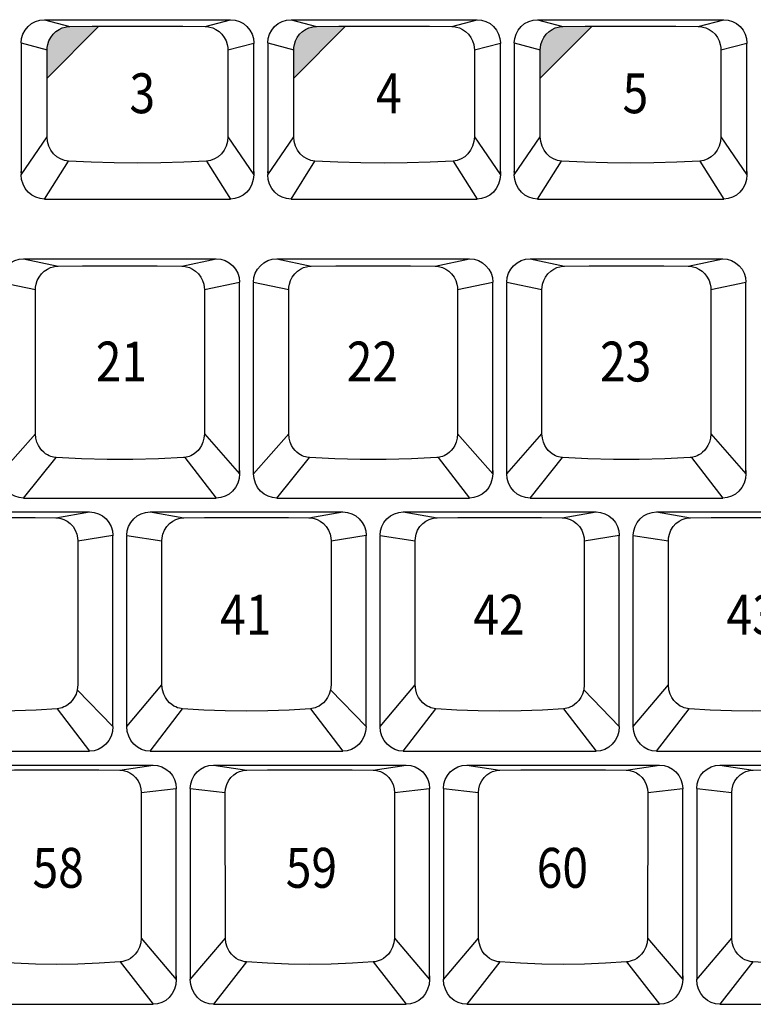
# Model space of a CAD drawing. Extents: x 10 to 1267, y -23 to 611.
# Drawn here: x 88 to 138, y 157 to 224 of the extents above; entities that cross this region are included whole.
import ezdxf

# ---------------------------------------------------------------- set-up
doc = ezdxf.new("R2010")
doc.units = 0
doc.header["$LTSCALE"] = 46.255
doc.header["$MEASUREMENT"] = 0
doc.layers.get('0').update_dxf_attribs({"linetype": 'CONTINUOUS'})
doc.layers.add('TEXT', color=6, linetype='CONTINUOUS')
doc.styles.get("Standard").update_dxf_attribs({"font": 'simplex.shx', "width": 0.85})

msp = doc.modelspace()

# ---------------------------------------------------------------- hatches: boundary and pattern name
at = {"layer": 'TEXT'}
for points in [[(93.748, 223.407), (93.295, 223.405), (91.781, 223.392), (91.639, 223.383), (91.463, 223.354), (91.263, 223.294), (91.05, 223.195), (90.84, 223.052), (90.647, 222.867), (90.485, 222.647), (90.365, 222.41), (90.291, 222.176), (90.256, 221.967), (90.248, 221.803), (90.247, 219.878)], [(110.443, 223.407), (109.99, 223.405), (108.476, 223.392), (108.334, 223.383), (108.158, 223.354), (107.958, 223.294), (107.745, 223.195), (107.535, 223.052), (107.342, 222.867), (107.18, 222.647), (107.06, 222.41), (106.986, 222.176), (106.951, 221.967), (106.943, 221.803), (106.942, 219.878)], [(127.138, 223.407), (126.685, 223.405), (125.171, 223.392), (125.029, 223.383), (124.853, 223.354), (124.653, 223.294), (124.44, 223.195), (124.23, 223.052), (124.037, 222.867), (123.875, 222.647), (123.755, 222.41), (123.681, 222.176), (123.646, 221.967), (123.638, 221.803), (123.637, 219.878)]]:
    msp.add_hatch(color=256, dxfattribs=at).paths.add_polyline_path(points)

# ---------------------------------------------------------------- linework, layer by layer
for p, q in [((90.062, 223.85), (102.662, 223.85)), ((90.062, 223.85), (91.781, 223.392)), ((100.943, 223.392), (102.662, 223.85)), ((106.757, 223.85), (119.357, 223.85)), ((106.757, 223.85), (108.476, 223.392)), ((117.638, 223.392), (119.357, 223.85)), ((123.452, 223.85), (136.052, 223.85)), ((123.452, 223.85), (125.171, 223.392)), ((134.333, 223.392), (136.052, 223.85)), ((88.487, 222.272), (90.248, 221.803)), ((88.487, 222.252), (88.487, 222.24)), ((88.487, 222.24), (88.487, 213.347)), ((102.476, 221.803), (104.237, 222.252)), ((104.237, 222.252), (104.237, 222.24)), ((104.237, 213.567), (104.237, 222.24)), ((105.182, 222.272), (106.943, 221.803)), ((105.182, 222.252), (105.182, 222.24)), ((105.182, 222.24), (105.182, 213.347)), ((119.171, 221.803), (120.932, 222.252)), ((120.932, 222.252), (120.932, 222.24)), ((120.932, 213.567), (120.932, 222.24)), ((121.877, 222.272), (123.638, 221.803)), ((121.877, 222.252), (121.877, 222.24)), ((121.877, 222.24), (121.877, 213.347)), ((135.866, 221.803), (137.627, 222.252)), ((137.627, 222.252), (137.627, 222.24)), ((137.627, 213.567), (137.627, 222.24)), ((90.247, 215.911), (90.248, 221.803)), ((102.476, 221.803), (102.478, 215.911)), ((106.942, 215.911), (106.943, 221.803)), ((119.171, 221.803), (119.173, 215.911)), ((123.637, 215.911), (123.638, 221.803)), ((135.866, 221.803), (135.868, 215.911)), ((88.487, 213.347), (90.247, 215.911)), ((102.478, 215.911), (104.237, 213.347)), ((105.182, 213.347), (106.942, 215.911)), ((119.173, 215.911), (120.932, 213.347)), ((121.877, 213.347), (123.637, 215.911)), ((135.868, 215.911), (137.627, 213.347)), ((90.062, 211.7), (91.684, 214.277)), ((101.04, 214.277), (102.662, 211.7)), ((106.757, 211.7), (108.379, 214.277)), ((117.735, 214.277), (119.357, 211.7)), ((123.452, 211.7), (125.074, 214.277)), ((134.43, 214.277), (136.052, 211.7)), ((104.237, 213.562), (104.237, 213.347)), ((120.932, 213.562), (120.932, 213.347)), ((137.627, 213.562), (137.627, 213.347)), ((90.062, 211.7), (102.662, 211.7)), ((106.757, 211.7), (119.357, 211.7)), ((123.452, 211.7), (136.052, 211.7)), ((88.649, 207.65), (101.699, 207.65)), ((88.649, 207.65), (90.981, 207.155)), ((99.367, 207.155), (101.699, 207.65)), ((105.794, 207.65), (118.844, 207.65)), ((105.794, 207.65), (108.126, 207.155)), ((116.512, 207.155), (118.844, 207.65)), ((122.939, 207.65), (125.271, 207.155)), ((122.939, 207.65), (135.989, 207.65)), ((133.657, 207.155), (135.989, 207.65)), ((87.074, 206.072), (89.457, 205.566)), ((100.891, 205.566), (103.274, 206.072)), ((104.219, 206.072), (106.602, 205.566)), ((118.036, 205.566), (120.419, 206.072)), ((121.364, 206.072), (123.747, 205.566)), ((135.181, 205.566), (137.564, 206.072)), ((89.455, 195.804), (89.457, 205.566)), ((100.891, 205.566), (100.893, 195.804)), ((103.274, 206.056), (103.274, 206.042)), ((103.274, 193.317), (103.274, 206.042)), ((104.219, 206.056), (104.219, 206.035)), ((104.219, 193.097), (104.219, 206.035)), ((106.6, 195.804), (106.602, 205.566)), ((118.036, 205.566), (118.038, 195.804)), ((120.419, 206.056), (120.419, 206.042)), ((120.419, 193.317), (120.419, 206.042)), ((121.364, 206.056), (121.364, 206.035)), ((121.364, 193.097), (121.364, 206.035)), ((123.745, 195.804), (123.747, 205.566)), ((135.181, 205.566), (135.183, 195.804)), ((137.564, 206.056), (137.564, 206.042)), ((137.564, 193.317), (137.564, 206.042)), ((87.074, 193.097), (89.455, 195.804)), ((100.893, 195.804), (103.274, 193.097)), ((104.219, 193.097), (106.6, 195.804)), ((118.038, 195.804), (120.419, 193.097)), ((121.364, 193.097), (123.745, 195.804)), ((135.183, 195.804), (137.564, 193.097)), ((88.649, 191.45), (90.86, 194.191)), ((99.575, 194.2), (101.699, 191.45)), ((105.794, 191.45), (108.005, 194.191)), ((116.72, 194.2), (118.844, 191.45)), ((122.939, 191.45), (125.15, 194.191)), ((133.865, 194.2), (135.989, 191.45)), ((103.274, 193.311), (103.274, 193.097)), ((120.419, 193.311), (120.419, 193.097)), ((137.564, 193.311), (137.564, 193.097)), ((88.649, 191.45), (101.699, 191.45)), ((105.794, 191.45), (118.844, 191.45)), ((122.939, 191.45), (135.989, 191.45)), ((80.072, 190.505), (93.122, 190.505)), ((90.829, 190.114), (93.122, 190.505)), ((97.217, 190.505), (110.267, 190.505)), ((97.217, 190.505), (99.51, 190.114)), ((107.974, 190.114), (110.267, 190.505)), ((114.362, 190.505), (127.412, 190.505)), ((114.362, 190.505), (116.655, 190.114)), ((125.119, 190.114), (127.412, 190.505)), ((131.507, 190.505), (144.557, 190.505)), ((131.507, 190.505), (133.8, 190.114)), ((92.322, 188.555), (94.697, 188.927)), ((94.697, 188.916), (94.697, 188.898)), ((94.697, 175.981), (94.697, 188.898)), ((95.642, 188.916), (95.642, 188.89)), ((95.642, 188.916), (98.017, 188.555)), ((95.642, 175.981), (95.642, 188.89)), ((109.467, 188.555), (111.842, 188.927)), ((111.842, 188.916), (111.842, 188.898)), ((111.842, 175.981), (111.842, 188.898)), ((112.787, 188.916), (115.162, 188.555)), ((112.787, 188.916), (112.787, 188.89)), ((112.787, 175.981), (112.787, 188.89)), ((126.612, 188.555), (128.987, 188.927)), ((128.987, 188.916), (128.987, 188.898)), ((128.987, 175.981), (128.987, 188.898)), ((129.932, 188.916), (132.307, 188.555)), ((129.932, 188.916), (129.932, 188.89)), ((129.932, 175.981), (129.932, 188.89)), ((92.322, 188.555), (92.32, 178.791)), ((98.019, 178.791), (98.017, 188.555)), ((109.467, 188.555), (109.465, 178.791)), ((115.164, 178.791), (115.162, 188.555)), ((126.612, 188.555), (126.61, 178.791)), ((132.309, 178.791), (132.307, 188.555)), ((95.642, 175.981), (98.019, 178.791)), ((112.787, 175.981), (115.164, 178.791)), ((129.932, 175.981), (132.309, 178.791)), ((92.286, 178.462), (94.697, 175.981)), ((109.431, 178.462), (111.842, 175.981)), ((126.576, 178.462), (128.987, 175.981)), ((90.923, 177.179), (93.122, 174.305)), ((97.217, 174.305), (99.416, 177.179)), ((108.068, 177.179), (110.267, 174.305)), ((114.362, 174.305), (116.561, 177.179)), ((125.213, 177.179), (127.412, 174.305)), ((131.507, 174.305), (133.706, 177.179)), ((80.072, 174.305), (93.122, 174.305)), ((97.217, 174.305), (110.267, 174.305)), ((114.362, 174.305), (127.412, 174.305)), ((131.507, 174.305), (144.557, 174.305)), ((84.365, 173.36), (97.415, 173.36)), ((95.165, 173.019), (97.415, 173.36)), ((101.51, 173.36), (114.56, 173.36)), ((101.51, 173.36), (103.76, 173.019)), ((112.31, 173.019), (114.56, 173.36)), ((118.655, 173.36), (131.705, 173.36)), ((118.655, 173.36), (120.905, 173.019)), ((129.455, 173.019), (131.705, 173.36)), ((135.8, 173.36), (148.85, 173.36)), ((135.8, 173.36), (138.05, 173.019)), ((96.619, 171.5), (96.613, 161.642)), ((96.619, 171.5), (98.99, 171.782)), ((98.99, 171.774), (98.99, 171.754)), ((98.99, 159.098), (98.99, 171.754)), ((99.935, 171.782), (102.306, 171.5)), ((99.935, 171.774), (99.935, 171.754)), ((99.935, 171.754), (99.935, 158.836)), ((102.312, 161.642), (102.306, 171.5)), ((113.764, 171.5), (113.758, 161.642)), ((113.764, 171.5), (116.135, 171.782)), ((116.135, 171.774), (116.135, 171.754)), ((116.135, 159.098), (116.135, 171.754)), ((117.08, 171.782), (119.451, 171.5)), ((117.08, 171.774), (117.08, 171.754)), ((117.08, 171.754), (117.08, 158.836)), ((119.457, 161.642), (119.451, 171.5)), ((130.909, 171.5), (130.903, 161.642)), ((130.909, 171.5), (133.28, 171.782)), ((133.28, 171.774), (133.28, 171.754)), ((133.28, 159.098), (133.28, 171.754)), ((134.225, 171.782), (136.596, 171.5)), ((134.225, 171.774), (134.225, 171.754)), ((134.225, 171.754), (134.225, 158.836)), ((136.602, 161.642), (136.596, 171.5)), ((96.613, 161.642), (98.99, 158.836)), ((99.935, 158.836), (102.312, 161.642)), ((113.758, 161.642), (116.135, 158.836)), ((117.08, 158.836), (119.457, 161.642)), ((130.903, 161.642), (133.28, 158.836)), ((134.225, 158.836), (136.602, 161.642)), ((95.185, 160.031), (97.415, 157.16)), ((103.74, 160.031), (101.51, 157.16)), ((112.33, 160.031), (114.56, 157.16)), ((120.885, 160.031), (118.655, 157.16)), ((129.475, 160.031), (131.705, 157.16)), ((138.03, 160.031), (135.8, 157.16)), ((98.99, 159.087), (98.99, 158.836)), ((116.135, 159.087), (116.135, 158.836)), ((133.28, 159.087), (133.28, 158.836)), ((84.365, 157.16), (97.415, 157.16)), ((101.51, 157.16), (114.56, 157.16)), ((118.655, 157.16), (131.705, 157.16)), ((135.8, 157.16), (148.85, 157.16))]:
    msp.add_line(p, q)
for points in [[(88.487, 222.272), (88.517, 222.58), (88.607, 222.876), (88.753, 223.149), (88.949, 223.388), (89.187, 223.584), (89.46, 223.73), (89.755, 223.819), (90.062, 223.85)], [(91.781, 223.392), (93.295, 223.405), (94.825, 223.412), (96.362, 223.415), (97.899, 223.412), (99.429, 223.405), (100.943, 223.392)], [(102.662, 223.85), (102.969, 223.819), (103.264, 223.73), (103.537, 223.584), (103.775, 223.388), (103.971, 223.149), (104.117, 222.876), (104.207, 222.58), (104.237, 222.272)], [(105.182, 222.272), (105.212, 222.58), (105.302, 222.876), (105.448, 223.149), (105.644, 223.388), (105.882, 223.584), (106.155, 223.73), (106.45, 223.819), (106.757, 223.85)], [(108.476, 223.392), (109.99, 223.405), (111.52, 223.412), (113.057, 223.415), (114.594, 223.412), (116.124, 223.405), (117.638, 223.392)], [(119.357, 223.85), (119.664, 223.819), (119.959, 223.73), (120.232, 223.584), (120.47, 223.388), (120.666, 223.149), (120.812, 222.876), (120.902, 222.58), (120.932, 222.272)], [(121.877, 222.272), (121.907, 222.58), (121.997, 222.876), (122.143, 223.149), (122.339, 223.388), (122.577, 223.584), (122.85, 223.73), (123.145, 223.819), (123.452, 223.85)], [(125.171, 223.392), (126.685, 223.405), (128.215, 223.412), (129.752, 223.415), (131.289, 223.412), (132.819, 223.405), (134.333, 223.392)], [(136.052, 223.85), (136.359, 223.819), (136.654, 223.73), (136.927, 223.584), (137.165, 223.388), (137.361, 223.149), (137.507, 222.876), (137.597, 222.58), (137.627, 222.272)], [(90.248, 221.803), (90.256, 221.967), (90.291, 222.176), (90.365, 222.41), (90.485, 222.647), (90.647, 222.867), (90.84, 223.052), (91.05, 223.195), (91.263, 223.294), (91.463, 223.354), (91.639, 223.383), (91.781, 223.392)], [(100.943, 223.392), (101.085, 223.383), (101.261, 223.354), (101.462, 223.294), (101.674, 223.195), (101.884, 223.052), (102.077, 222.867), (102.239, 222.647), (102.359, 222.41), (102.433, 222.176), (102.468, 221.967), (102.476, 221.803)], [(106.943, 221.803), (106.951, 221.967), (106.986, 222.176), (107.06, 222.41), (107.18, 222.647), (107.342, 222.867), (107.535, 223.052), (107.745, 223.195), (107.958, 223.294), (108.158, 223.354), (108.334, 223.383), (108.476, 223.392)], [(117.638, 223.392), (117.78, 223.383), (117.956, 223.354), (118.157, 223.294), (118.369, 223.195), (118.579, 223.052), (118.772, 222.867), (118.934, 222.647), (119.054, 222.41), (119.128, 222.176), (119.163, 221.967), (119.171, 221.803)], [(123.638, 221.803), (123.646, 221.967), (123.681, 222.176), (123.755, 222.41), (123.875, 222.647), (124.037, 222.867), (124.23, 223.052), (124.44, 223.195), (124.653, 223.294), (124.853, 223.354), (125.029, 223.383), (125.171, 223.392)], [(134.333, 223.392), (134.475, 223.383), (134.651, 223.354), (134.852, 223.294), (135.064, 223.195), (135.274, 223.052), (135.467, 222.867), (135.629, 222.647), (135.749, 222.41), (135.823, 222.176), (135.858, 221.967), (135.866, 221.803)], [(91.684, 214.277), (91.409, 214.322), (91.145, 214.42), (90.899, 214.571), (90.681, 214.771), (90.5, 215.014), (90.363, 215.292), (90.277, 215.595), (90.247, 215.911)], [(102.478, 215.911), (102.447, 215.595), (102.361, 215.292), (102.224, 215.014), (102.043, 214.771), (101.825, 214.571), (101.579, 214.42), (101.315, 214.322), (101.04, 214.277)], [(108.379, 214.277), (108.104, 214.322), (107.84, 214.42), (107.594, 214.571), (107.376, 214.771), (107.195, 215.014), (107.058, 215.292), (106.972, 215.595), (106.942, 215.911)], [(119.173, 215.911), (119.142, 215.595), (119.056, 215.292), (118.919, 215.014), (118.738, 214.771), (118.52, 214.571), (118.274, 214.42), (118.01, 214.322), (117.735, 214.277)], [(125.074, 214.277), (124.799, 214.322), (124.535, 214.42), (124.289, 214.571), (124.071, 214.771), (123.89, 215.014), (123.753, 215.292), (123.667, 215.595), (123.637, 215.911)], [(135.868, 215.911), (135.837, 215.595), (135.751, 215.292), (135.614, 215.014), (135.433, 214.771), (135.215, 214.571), (134.969, 214.42), (134.705, 214.322), (134.43, 214.277)], [(101.04, 214.277), (99.494, 214.197), (97.932, 214.148), (96.362, 214.132), (94.792, 214.148), (93.23, 214.197), (91.684, 214.277)], [(117.735, 214.277), (116.189, 214.197), (114.627, 214.148), (113.057, 214.132), (111.487, 214.148), (109.925, 214.197), (108.379, 214.277)], [(134.43, 214.277), (132.884, 214.197), (131.322, 214.148), (129.752, 214.132), (128.182, 214.148), (126.62, 214.197), (125.074, 214.277)], [(88.49, 213.468), (88.488, 213.499), (88.487, 213.532), (88.487, 213.567)], [(104.234, 213.468), (104.236, 213.499), (104.237, 213.532), (104.237, 213.567)], [(105.185, 213.468), (105.183, 213.499), (105.182, 213.532), (105.182, 213.567)], [(120.929, 213.468), (120.931, 213.499), (120.932, 213.532), (120.932, 213.567)], [(121.88, 213.468), (121.878, 213.499), (121.877, 213.532), (121.877, 213.567)], [(137.624, 213.468), (137.626, 213.499), (137.627, 213.532), (137.627, 213.567)], [(90.062, 211.7), (89.762, 211.73), (89.472, 211.82), (89.202, 211.967), (88.962, 212.168), (88.763, 212.416), (88.612, 212.703), (88.519, 213.017), (88.487, 213.347)], [(104.237, 213.347), (104.205, 213.017), (104.112, 212.703), (103.962, 212.416), (103.762, 212.168), (103.522, 211.967), (103.253, 211.82), (102.962, 211.73), (102.662, 211.7)], [(106.757, 211.7), (106.457, 211.73), (106.167, 211.82), (105.897, 211.967), (105.657, 212.168), (105.458, 212.416), (105.307, 212.703), (105.214, 213.017), (105.182, 213.347)], [(120.932, 213.347), (120.9, 213.017), (120.807, 212.703), (120.657, 212.416), (120.457, 212.168), (120.217, 211.967), (119.948, 211.82), (119.657, 211.73), (119.357, 211.7)], [(123.452, 211.7), (123.152, 211.73), (122.862, 211.82), (122.592, 211.967), (122.352, 212.168), (122.153, 212.416), (122.002, 212.703), (121.909, 213.017), (121.877, 213.347)], [(137.627, 213.347), (137.595, 213.017), (137.502, 212.703), (137.352, 212.416), (137.152, 212.168), (136.912, 211.967), (136.643, 211.82), (136.352, 211.73), (136.052, 211.7)], [(87.074, 206.072), (87.104, 206.38), (87.194, 206.676), (87.34, 206.949), (87.536, 207.188), (87.774, 207.384), (88.047, 207.53), (88.342, 207.619), (88.649, 207.65)], [(101.699, 207.65), (102.006, 207.619), (102.301, 207.53), (102.574, 207.384), (102.812, 207.188), (103.008, 206.949), (103.154, 206.676), (103.244, 206.38), (103.274, 206.072)], [(104.219, 206.072), (104.249, 206.38), (104.339, 206.676), (104.485, 206.949), (104.681, 207.188), (104.919, 207.384), (105.192, 207.53), (105.487, 207.619), (105.794, 207.65)], [(118.844, 207.65), (119.151, 207.619), (119.446, 207.53), (119.719, 207.384), (119.957, 207.188), (120.153, 206.949), (120.299, 206.676), (120.389, 206.38), (120.419, 206.072)], [(121.364, 206.072), (121.394, 206.38), (121.484, 206.676), (121.63, 206.949), (121.826, 207.188), (122.064, 207.384), (122.337, 207.53), (122.632, 207.619), (122.939, 207.65)], [(135.989, 207.65), (136.296, 207.619), (136.591, 207.53), (136.864, 207.384), (137.102, 207.188), (137.298, 206.949), (137.444, 206.676), (137.534, 206.38), (137.564, 206.072)], [(89.457, 205.566), (89.466, 205.734), (89.502, 205.946), (89.578, 206.182), (89.699, 206.42), (89.861, 206.639), (90.053, 206.822), (90.26, 206.961), (90.468, 207.059), (90.665, 207.118), (90.839, 207.147), (90.981, 207.155)], [(90.981, 207.155), (92.644, 207.17), (94.328, 207.178), (96.02, 207.178), (97.704, 207.17), (99.367, 207.155)], [(99.367, 207.155), (99.509, 207.147), (99.683, 207.118), (99.88, 207.059), (100.089, 206.961), (100.296, 206.822), (100.487, 206.639), (100.65, 206.42), (100.77, 206.182), (100.846, 205.946), (100.882, 205.734), (100.891, 205.566)], [(106.602, 205.566), (106.611, 205.734), (106.647, 205.946), (106.723, 206.182), (106.844, 206.42), (107.006, 206.639), (107.198, 206.822), (107.405, 206.961), (107.613, 207.059), (107.81, 207.118), (107.984, 207.147), (108.126, 207.155)], [(108.126, 207.155), (109.789, 207.17), (111.473, 207.178), (113.165, 207.178), (114.849, 207.17), (116.512, 207.155)], [(116.512, 207.155), (116.654, 207.147), (116.828, 207.118), (117.025, 207.059), (117.234, 206.961), (117.441, 206.822), (117.632, 206.639), (117.795, 206.42), (117.915, 206.182), (117.991, 205.946), (118.027, 205.734), (118.036, 205.566)], [(123.747, 205.566), (123.756, 205.734), (123.792, 205.946), (123.868, 206.182), (123.989, 206.42), (124.151, 206.639), (124.343, 206.822), (124.55, 206.961), (124.758, 207.059), (124.955, 207.118), (125.129, 207.147), (125.271, 207.155)], [(125.271, 207.155), (126.934, 207.17), (128.618, 207.178), (130.31, 207.178), (131.994, 207.17), (133.657, 207.155)], [(133.657, 207.155), (133.799, 207.147), (133.973, 207.118), (134.17, 207.059), (134.379, 206.961), (134.586, 206.822), (134.777, 206.639), (134.94, 206.42), (135.06, 206.182), (135.136, 205.946), (135.172, 205.734), (135.181, 205.566)], [(90.86, 194.191), (90.773, 194.2), (90.683, 194.215), (90.587, 194.237), (90.485, 194.269), (90.376, 194.313), (90.26, 194.372), (90.139, 194.449), (90.014, 194.547), (89.888, 194.671), (89.766, 194.823), (89.652, 195.009), (89.555, 195.233), (89.484, 195.498), (89.455, 195.804)], [(100.893, 195.804), (100.864, 195.498), (100.794, 195.233), (100.696, 195.009), (100.583, 194.823), (100.46, 194.671), (100.334, 194.547), (100.209, 194.449), (100.088, 194.372), (99.972, 194.313), (99.863, 194.269), (99.761, 194.237), (99.665, 194.215), (99.575, 194.2), (99.488, 194.191)], [(108.005, 194.191), (107.918, 194.2), (107.828, 194.215), (107.732, 194.237), (107.63, 194.269), (107.521, 194.313), (107.405, 194.372), (107.284, 194.449), (107.159, 194.547), (107.033, 194.671), (106.911, 194.823), (106.797, 195.009), (106.7, 195.233), (106.629, 195.498), (106.6, 195.804)], [(118.038, 195.804), (118.009, 195.498), (117.939, 195.233), (117.841, 195.009), (117.728, 194.823), (117.605, 194.671), (117.479, 194.547), (117.354, 194.449), (117.233, 194.372), (117.117, 194.313), (117.008, 194.269), (116.906, 194.237), (116.81, 194.215), (116.72, 194.2), (116.633, 194.191)], [(125.15, 194.191), (125.063, 194.2), (124.973, 194.215), (124.877, 194.237), (124.775, 194.269), (124.666, 194.313), (124.55, 194.372), (124.429, 194.449), (124.304, 194.547), (124.178, 194.671), (124.056, 194.823), (123.942, 195.009), (123.845, 195.233), (123.774, 195.498), (123.745, 195.804)], [(135.183, 195.804), (135.154, 195.498), (135.084, 195.233), (134.986, 195.009), (134.873, 194.823), (134.75, 194.671), (134.624, 194.547), (134.499, 194.449), (134.378, 194.372), (134.262, 194.313), (134.153, 194.269), (134.051, 194.237), (133.955, 194.215), (133.865, 194.2), (133.778, 194.191)], [(99.488, 194.191), (97.778, 194.098), (96.045, 194.051), (94.304, 194.051), (92.57, 194.098), (90.86, 194.191)], [(116.633, 194.191), (114.923, 194.098), (113.19, 194.051), (111.449, 194.051), (109.715, 194.098), (108.005, 194.191)], [(133.778, 194.191), (132.068, 194.098), (130.335, 194.051), (128.594, 194.051), (126.86, 194.098), (125.15, 194.191)], [(88.649, 191.45), (88.349, 191.48), (88.059, 191.57), (87.789, 191.717), (87.549, 191.918), (87.35, 192.166), (87.199, 192.453), (87.106, 192.767), (87.074, 193.097)], [(103.274, 193.097), (103.242, 192.767), (103.149, 192.453), (102.999, 192.166), (102.799, 191.918), (102.559, 191.717), (102.29, 191.57), (101.999, 191.48), (101.699, 191.45)], [(103.269, 193.194), (103.272, 193.233), (103.274, 193.274), (103.274, 193.317)], [(104.224, 193.194), (104.221, 193.233), (104.22, 193.274), (104.219, 193.317)], [(105.794, 191.45), (105.494, 191.48), (105.204, 191.57), (104.934, 191.717), (104.694, 191.918), (104.495, 192.166), (104.344, 192.453), (104.251, 192.767), (104.219, 193.097)], [(120.419, 193.097), (120.387, 192.767), (120.294, 192.453), (120.144, 192.166), (119.944, 191.918), (119.704, 191.717), (119.435, 191.57), (119.144, 191.48), (118.844, 191.45)], [(120.414, 193.194), (120.417, 193.233), (120.419, 193.274), (120.419, 193.317)], [(121.369, 193.194), (121.366, 193.233), (121.365, 193.274), (121.364, 193.317)], [(122.939, 191.45), (122.639, 191.48), (122.349, 191.57), (122.079, 191.717), (121.839, 191.918), (121.64, 192.166), (121.489, 192.453), (121.396, 192.767), (121.364, 193.097)], [(137.564, 193.097), (137.532, 192.767), (137.439, 192.453), (137.289, 192.166), (137.089, 191.918), (136.849, 191.717), (136.58, 191.57), (136.289, 191.48), (135.989, 191.45)], [(137.559, 193.194), (137.562, 193.233), (137.564, 193.274), (137.564, 193.317)], [(82.365, 190.114), (83.762, 190.127), (85.175, 190.135), (86.597, 190.137), (88.019, 190.135), (89.432, 190.127), (90.829, 190.114)], [(90.829, 190.114), (90.988, 190.103), (91.173, 190.069), (91.379, 190.001), (91.594, 189.891), (91.806, 189.732), (91.999, 189.522), (92.153, 189.272), (92.257, 189.008), (92.308, 188.759), (92.322, 188.555)], [(93.122, 190.505), (93.429, 190.474), (93.724, 190.385), (93.997, 190.239), (94.235, 190.043), (94.431, 189.804), (94.577, 189.531), (94.667, 189.235), (94.697, 188.927)], [(95.642, 188.927), (95.672, 189.235), (95.762, 189.531), (95.908, 189.804), (96.104, 190.043), (96.342, 190.239), (96.615, 190.385), (96.91, 190.474), (97.217, 190.505)], [(98.017, 188.555), (98.031, 188.759), (98.083, 189.008), (98.186, 189.272), (98.341, 189.522), (98.533, 189.732), (98.745, 189.891), (98.96, 190.001), (99.166, 190.069), (99.352, 190.103), (99.51, 190.114)], [(99.51, 190.114), (100.907, 190.127), (102.32, 190.135), (103.742, 190.137), (105.164, 190.135), (106.577, 190.127), (107.974, 190.114)], [(107.974, 190.114), (108.133, 190.103), (108.318, 190.069), (108.524, 190.001), (108.739, 189.891), (108.951, 189.732), (109.144, 189.522), (109.298, 189.272), (109.402, 189.008), (109.453, 188.759), (109.467, 188.555)], [(110.267, 190.505), (110.574, 190.474), (110.869, 190.385), (111.142, 190.239), (111.38, 190.043), (111.576, 189.804), (111.722, 189.531), (111.812, 189.235), (111.842, 188.927)], [(112.787, 188.927), (112.817, 189.235), (112.907, 189.531), (113.053, 189.804), (113.249, 190.043), (113.487, 190.239), (113.76, 190.385), (114.055, 190.474), (114.362, 190.505)], [(115.162, 188.555), (115.176, 188.759), (115.228, 189.008), (115.331, 189.272), (115.486, 189.522), (115.678, 189.732), (115.89, 189.891), (116.105, 190.001), (116.311, 190.069), (116.497, 190.103), (116.655, 190.114)], [(116.655, 190.114), (118.052, 190.127), (119.465, 190.135), (120.887, 190.137), (122.309, 190.135), (123.722, 190.127), (125.119, 190.114)], [(125.119, 190.114), (125.278, 190.103), (125.463, 190.069), (125.669, 190.001), (125.884, 189.891), (126.096, 189.732), (126.289, 189.522), (126.443, 189.272), (126.547, 189.008), (126.598, 188.759), (126.612, 188.555)], [(127.412, 190.505), (127.719, 190.474), (128.014, 190.385), (128.287, 190.239), (128.525, 190.043), (128.721, 189.804), (128.867, 189.531), (128.957, 189.235), (128.987, 188.927)], [(129.932, 188.927), (129.962, 189.235), (130.052, 189.531), (130.198, 189.804), (130.394, 190.043), (130.632, 190.239), (130.905, 190.385), (131.2, 190.474), (131.507, 190.505)], [(132.307, 188.555), (132.321, 188.759), (132.373, 189.008), (132.476, 189.272), (132.631, 189.522), (132.823, 189.732), (133.035, 189.891), (133.25, 190.001), (133.456, 190.069), (133.642, 190.103), (133.8, 190.114)], [(133.8, 190.114), (135.197, 190.127), (136.61, 190.135), (138.032, 190.137), (139.454, 190.135), (140.867, 190.127), (142.264, 190.114)], [(92.32, 178.791), (92.286, 178.462), (92.202, 178.174), (92.085, 177.932), (91.948, 177.735), (91.803, 177.578), (91.658, 177.456), (91.517, 177.364), (91.383, 177.297), (91.257, 177.248), (91.139, 177.214), (91.029, 177.192), (90.923, 177.179)], [(99.416, 177.179), (99.31, 177.192), (99.2, 177.214), (99.082, 177.248), (98.956, 177.297), (98.822, 177.364), (98.681, 177.456), (98.536, 177.578), (98.391, 177.735), (98.255, 177.932), (98.137, 178.174), (98.053, 178.462), (98.019, 178.791)], [(109.465, 178.791), (109.431, 178.462), (109.347, 178.174), (109.23, 177.932), (109.093, 177.735), (108.948, 177.578), (108.803, 177.456), (108.662, 177.364), (108.528, 177.297), (108.402, 177.248), (108.284, 177.214), (108.174, 177.192), (108.068, 177.179)], [(116.561, 177.179), (116.455, 177.192), (116.345, 177.214), (116.227, 177.248), (116.101, 177.297), (115.967, 177.364), (115.826, 177.456), (115.681, 177.578), (115.536, 177.735), (115.4, 177.932), (115.282, 178.174), (115.198, 178.462), (115.164, 178.791)], [(126.61, 178.791), (126.576, 178.462), (126.492, 178.174), (126.375, 177.932), (126.238, 177.735), (126.093, 177.578), (125.948, 177.456), (125.807, 177.364), (125.673, 177.297), (125.547, 177.248), (125.429, 177.214), (125.319, 177.192), (125.213, 177.179)], [(133.706, 177.179), (133.6, 177.192), (133.49, 177.214), (133.372, 177.248), (133.246, 177.297), (133.112, 177.364), (132.971, 177.456), (132.826, 177.578), (132.681, 177.735), (132.545, 177.932), (132.427, 178.174), (132.343, 178.462), (132.309, 178.791)], [(90.923, 177.179), (89.496, 177.085), (88.051, 177.028), (86.597, 177.009), (85.144, 177.028), (83.699, 177.085), (82.271, 177.179)], [(108.068, 177.179), (106.641, 177.085), (105.196, 177.028), (103.742, 177.009), (102.289, 177.028), (100.844, 177.085), (99.416, 177.179)], [(125.213, 177.179), (123.786, 177.085), (122.341, 177.028), (120.887, 177.009), (119.434, 177.028), (117.989, 177.085), (116.561, 177.179)], [(142.358, 177.179), (140.931, 177.085), (139.486, 177.028), (138.032, 177.009), (136.579, 177.028), (135.134, 177.085), (133.706, 177.179)], [(94.697, 175.981), (94.665, 175.642), (94.57, 175.321), (94.418, 175.027), (94.217, 174.776), (93.977, 174.573), (93.708, 174.425), (93.419, 174.335), (93.122, 174.305)], [(97.217, 174.305), (96.92, 174.335), (96.631, 174.425), (96.363, 174.573), (96.122, 174.776), (95.922, 175.027), (95.769, 175.321), (95.674, 175.642), (95.642, 175.981)], [(111.842, 175.981), (111.81, 175.642), (111.715, 175.321), (111.563, 175.027), (111.362, 174.776), (111.122, 174.573), (110.853, 174.425), (110.564, 174.335), (110.267, 174.305)], [(114.362, 174.305), (114.065, 174.335), (113.776, 174.425), (113.508, 174.573), (113.267, 174.776), (113.067, 175.027), (112.914, 175.321), (112.819, 175.642), (112.787, 175.981)], [(128.987, 175.981), (128.955, 175.642), (128.86, 175.321), (128.708, 175.027), (128.507, 174.776), (128.267, 174.573), (127.998, 174.425), (127.709, 174.335), (127.412, 174.305)], [(131.507, 174.305), (131.21, 174.335), (130.921, 174.425), (130.653, 174.573), (130.412, 174.776), (130.212, 175.027), (130.059, 175.321), (129.964, 175.642), (129.932, 175.981)], [(86.615, 173.019), (88.026, 173.032), (89.454, 173.04), (90.89, 173.043), (92.326, 173.04), (93.754, 173.032), (95.165, 173.019)], [(95.165, 173.019), (95.316, 173.009), (95.483, 172.98), (95.663, 172.926), (95.853, 172.838), (96.046, 172.709), (96.234, 172.531), (96.4, 172.304), (96.524, 172.04), (96.596, 171.763), (96.619, 171.5)], [(97.415, 173.36), (97.722, 173.329), (98.017, 173.24), (98.29, 173.094), (98.528, 172.898), (98.724, 172.659), (98.87, 172.386), (98.96, 172.09), (98.99, 171.782)], [(99.935, 171.782), (99.965, 172.09), (100.055, 172.386), (100.201, 172.659), (100.397, 172.898), (100.635, 173.094), (100.908, 173.24), (101.203, 173.329), (101.51, 173.36)], [(102.306, 171.5), (102.329, 171.763), (102.401, 172.04), (102.525, 172.304), (102.691, 172.531), (102.879, 172.709), (103.073, 172.838), (103.263, 172.926), (103.442, 172.98), (103.609, 173.009), (103.76, 173.019)], [(103.76, 173.019), (105.171, 173.032), (106.599, 173.04), (108.035, 173.043), (109.471, 173.04), (110.899, 173.032), (112.31, 173.019)], [(112.31, 173.019), (112.461, 173.009), (112.628, 172.98), (112.808, 172.926), (112.998, 172.838), (113.191, 172.709), (113.379, 172.531), (113.545, 172.304), (113.669, 172.04), (113.741, 171.763), (113.764, 171.5)], [(114.56, 173.36), (114.867, 173.329), (115.162, 173.24), (115.435, 173.094), (115.673, 172.898), (115.869, 172.659), (116.015, 172.386), (116.105, 172.09), (116.135, 171.782)], [(117.08, 171.782), (117.11, 172.09), (117.2, 172.386), (117.346, 172.659), (117.542, 172.898), (117.78, 173.094), (118.053, 173.24), (118.348, 173.329), (118.655, 173.36)], [(119.451, 171.5), (119.474, 171.763), (119.546, 172.04), (119.67, 172.304), (119.836, 172.531), (120.024, 172.709), (120.218, 172.838), (120.408, 172.926), (120.587, 172.98), (120.754, 173.009), (120.905, 173.019)], [(120.905, 173.019), (122.316, 173.032), (123.744, 173.04), (125.18, 173.043), (126.616, 173.04), (128.044, 173.032), (129.455, 173.019)], [(129.455, 173.019), (129.606, 173.009), (129.773, 172.98), (129.953, 172.926), (130.143, 172.838), (130.336, 172.709), (130.524, 172.531), (130.69, 172.304), (130.814, 172.04), (130.886, 171.763), (130.909, 171.5)], [(131.705, 173.36), (132.012, 173.329), (132.307, 173.24), (132.58, 173.094), (132.818, 172.898), (133.014, 172.659), (133.16, 172.386), (133.25, 172.09), (133.28, 171.782)], [(134.225, 171.782), (134.255, 172.09), (134.345, 172.386), (134.491, 172.659), (134.687, 172.898), (134.925, 173.094), (135.198, 173.24), (135.493, 173.329), (135.8, 173.36)], [(136.596, 171.5), (136.619, 171.763), (136.691, 172.04), (136.815, 172.304), (136.981, 172.531), (137.169, 172.709), (137.363, 172.838), (137.553, 172.926), (137.732, 172.98), (137.899, 173.009), (138.05, 173.019)], [(138.05, 173.019), (139.461, 173.032), (140.889, 173.04), (142.325, 173.043), (143.761, 173.04), (145.189, 173.032), (146.6, 173.019)], [(96.613, 161.642), (96.579, 161.318), (96.49, 161.021), (96.359, 160.764), (96.204, 160.554), (96.04, 160.391), (95.878, 160.27), (95.723, 160.181), (95.577, 160.118), (95.44, 160.074), (95.311, 160.047), (95.185, 160.031)], [(103.74, 160.031), (103.614, 160.047), (103.485, 160.074), (103.348, 160.118), (103.202, 160.181), (103.047, 160.27), (102.885, 160.391), (102.721, 160.554), (102.566, 160.764), (102.436, 161.021), (102.346, 161.318), (102.312, 161.642)], [(113.758, 161.642), (113.724, 161.318), (113.635, 161.021), (113.504, 160.764), (113.349, 160.554), (113.185, 160.391), (113.023, 160.27), (112.868, 160.181), (112.722, 160.118), (112.585, 160.074), (112.456, 160.047), (112.33, 160.031)], [(120.885, 160.031), (120.759, 160.047), (120.63, 160.074), (120.493, 160.118), (120.347, 160.181), (120.192, 160.27), (120.03, 160.391), (119.866, 160.554), (119.711, 160.764), (119.581, 161.021), (119.491, 161.318), (119.457, 161.642)], [(130.903, 161.642), (130.869, 161.318), (130.78, 161.021), (130.649, 160.764), (130.494, 160.554), (130.33, 160.391), (130.168, 160.27), (130.013, 160.181), (129.867, 160.118), (129.73, 160.074), (129.601, 160.047), (129.475, 160.031)], [(138.03, 160.031), (137.904, 160.047), (137.775, 160.074), (137.638, 160.118), (137.492, 160.181), (137.337, 160.27), (137.175, 160.391), (137.011, 160.554), (136.856, 160.764), (136.726, 161.021), (136.636, 161.318), (136.602, 161.642)], [(95.185, 160.031), (93.768, 159.94), (92.333, 159.885), (90.89, 159.867), (89.447, 159.885), (88.012, 159.94), (86.595, 160.031)], [(112.33, 160.031), (110.913, 159.94), (109.478, 159.885), (108.035, 159.867), (106.592, 159.885), (105.157, 159.94), (103.74, 160.031)], [(129.475, 160.031), (128.058, 159.94), (126.623, 159.885), (125.18, 159.867), (123.737, 159.885), (122.302, 159.94), (120.885, 160.031)], [(146.62, 160.031), (145.203, 159.94), (143.768, 159.885), (142.325, 159.867), (140.882, 159.885), (139.447, 159.94), (138.03, 160.031)], [(98.99, 158.836), (98.958, 158.497), (98.863, 158.176), (98.711, 157.882), (98.51, 157.631), (98.27, 157.428), (98.001, 157.28), (97.712, 157.19), (97.415, 157.16)], [(98.981, 158.931), (98.986, 158.984), (98.989, 159.039), (98.99, 159.098)], [(101.51, 157.16), (101.213, 157.19), (100.924, 157.28), (100.656, 157.428), (100.415, 157.631), (100.215, 157.882), (100.062, 158.176), (99.967, 158.497), (99.935, 158.836)], [(116.135, 158.836), (116.103, 158.497), (116.008, 158.176), (115.856, 157.882), (115.655, 157.631), (115.415, 157.428), (115.146, 157.28), (114.857, 157.19), (114.56, 157.16)], [(116.126, 158.931), (116.131, 158.984), (116.134, 159.039), (116.135, 159.098)], [(118.655, 157.16), (118.358, 157.19), (118.069, 157.28), (117.801, 157.428), (117.56, 157.631), (117.36, 157.882), (117.207, 158.176), (117.112, 158.497), (117.08, 158.836)], [(133.28, 158.836), (133.248, 158.497), (133.153, 158.176), (133.001, 157.882), (132.8, 157.631), (132.56, 157.428), (132.291, 157.28), (132.002, 157.19), (131.705, 157.16)], [(133.271, 158.931), (133.276, 158.984), (133.279, 159.039), (133.28, 159.098)], [(135.8, 157.16), (135.503, 157.19), (135.214, 157.28), (134.946, 157.428), (134.705, 157.631), (134.505, 157.882), (134.352, 158.176), (134.257, 158.497), (134.225, 158.836)]]:
    msp.add_lwpolyline(points)
for p, q in [((90.247, 219.878), (93.748, 223.407)), ((106.942, 219.878), (110.443, 223.407)), ((123.637, 219.878), (127.138, 223.407))]:
    msp.add_line(p, q, dxfattribs=at)

# ---------------------------------------------------------------- texts
at = {"layer": 'TEXT', "width": 0.85}
for s, p in [('3', (95.817, 217.516)), ('4', (112.512, 217.516)), ('5', (129.207, 217.516)), ('21', (93.54, 199.344)), ('22', (110.534, 199.344)), ('23', (127.679, 199.344)), ('41', (101.957, 182.196)), ('42', (119.102, 182.196)), ('43', (136.247, 182.196)), ('58', (89.256, 165.054)), ('59', (106.401, 165.054)), ('60', (123.395, 165.054))]:
    msp.add_text(s, height=2.7, dxfattribs=at).set_placement(p)

doc.saveas('drawing.dxf')
